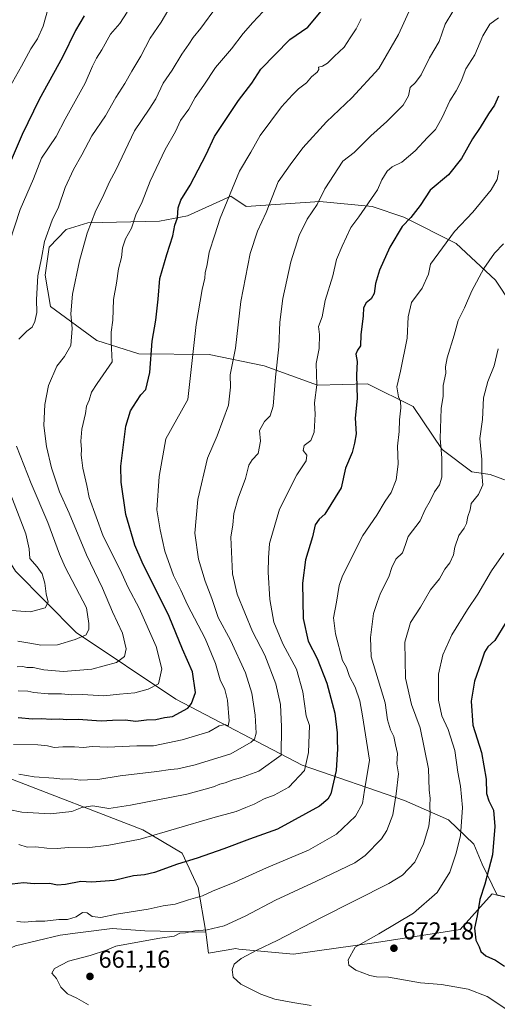
# Model space of a CAD drawing. Units: metres. Extents: x 631151 to 634602, y 4738933 to 4741312.
# Drawn here: x 631388 to 631583, y 4739524 to 4739925 of the extents above; entities that cross this region are included whole.
import ezdxf

# ---------------------------------------------------------------- set-up
doc = ezdxf.new("R2010")
doc.units = ezdxf.units.M
doc.header["$MEASUREMENT"] = 0
for name, color, linetype, lineweight in [('Arbolado forestal CxS', 92, 'Continuous', 0), ('Curva de nivel maestra', 30, 'Continuous', 30), ('Curva de nivel normal', 30, 'Continuous', 0), ('Matorral CxS', 135, 'Continuous', 0), ('Pastizal CxS', 92, 'Continuous', 0), ('Punto de cota en terreno', 7, 'Continuous', 0), ('Rótulo de punto de cota en terreno', 7, 'Continuous', 0)]:
    doc.layers.add(name, color=color, linetype=linetype, lineweight=lineweight)
doc.styles.add('Style-Arial', font='txt')

# ---------------------------------------------------------------- blocks, each defined once
blk = doc.blocks.new('5PATER')
at = {"layer": 'Pastizal CxS', "linetype": 'Continuous', "lineweight": 0}
h = blk.add_hatch(color=51, dxfattribs=at)
edge = h.paths.add_edge_path()
edge.add_ellipse((0, 0), major_axis=(-0.11, -0.111), ratio=0.999422, start_angle=0, end_angle=360)

msp = doc.modelspace()

# ---------------------------------------------------------------- linework, layer by layer
at = {"layer": 'Arbolado forestal CxS', "color": 92, "linetype": 'Continuous', "lineweight": 0, "extrusion": (-0.102758, 0.552238, 0.827329), "elevation": 2553028.5748, "flags": 128}
msp.add_lwpolyline([(-1487959.7353, -3759046.0704), (-1487982.9517, -3759033.5785), (-1488000.194, -3759027.8263)], dxfattribs=at)
msp.add_lwpolyline([(-1487959.7353, -3759046.0704), (-1487982.9517, -3759033.5785), (-1488000.194, -3759027.8263)], dxfattribs=at)
at = {"layer": 'Arbolado forestal CxS', "color": 92, "linetype": 'Continuous', "lineweight": 0}
for points in [[(631594.5607, 4739799.3409, 665.9858), (631581.7501, 4739818.5701, 660.6573), (631565.7365, 4739833.5273, 654.8491), (631544.3845, 4739844.2105, 648.362), (631531.5725, 4739848.4839, 644.514), (631510.2205, 4739850.6201, 638.9552), (631480.3271, 4739848.4847, 631.3792), (631474.0333, 4739852.6897, 628.9626), (631456.4119, 4739844.6873, 625.0746), (631445.0207, 4739842.5363, 622.11), (631415.8063, 4739841.9117, 613.0046), (631406.9683, 4739839.1799, 610.806), (631400.1301, 4739832.0441, 609.4357), (631398.4657, 4739820.5693, 609.5964), (631400.6385, 4739807.9061, 610.9949), (631419.4713, 4739794.0019, 617.0604), (631436.5533, 4739788.6607, 622.4715), (631465.2235, 4739788.3171, 630.7971), (631487.5585, 4739783.7119, 637.5977), (631509.3255, 4739775.9155, 644.1357), (631529.6477, 4739776.3511, 650.1445), (631548.2667, 4739767.2169, 655.716), (631560.0723, 4739749.6757, 659.2547), (631572.1401, 4739740.5845, 662.7083), (631579.6133, 4739739.5163, 664.9334), (631591.3561, 4739735.2431, 668.4766)], [(631591.3561, 4739735.2431, 668.4766), (631579.6133, 4739739.5163, 664.9334), (631572.1401, 4739740.5845, 662.7083), (631560.0723, 4739749.6757, 659.2547), (631548.2667, 4739767.2169, 655.716), (631529.6477, 4739776.3511, 650.1445), (631509.3255, 4739775.9155, 644.1357), (631487.5585, 4739783.7119, 637.5977), (631465.2235, 4739788.3171, 630.7971), (631436.5533, 4739788.6607, 622.4715), (631419.4713, 4739794.0019, 617.0604), (631400.6385, 4739807.9061, 610.9949), (631398.4657, 4739820.5693, 609.5964), (631400.1301, 4739832.0441, 609.4357), (631406.9683, 4739839.1799, 610.806), (631415.8063, 4739841.9117, 613.0046), (631445.0207, 4739842.5363, 622.11), (631456.4119, 4739844.6873, 625.0746), (631474.0333, 4739852.6897, 628.9626), (631480.3271, 4739848.4847, 631.3792), (631510.2205, 4739850.6201, 638.9552), (631531.5725, 4739848.4839, 644.514), (631544.3845, 4739844.2105, 648.362), (631565.7365, 4739833.5273, 654.8491), (631581.7501, 4739818.5701, 660.6573), (631594.5607, 4739799.3409, 665.9858)], [(631594.5607, 4739799.3409, 665.9858), (631581.7501, 4739818.5701, 660.6573), (631565.7365, 4739833.5273, 654.8491), (631544.3845, 4739844.2105, 648.362), (631531.5725, 4739848.4839, 644.514), (631510.2205, 4739850.6201, 638.9552), (631480.3271, 4739848.4847, 631.3792), (631474.0333, 4739852.6897, 628.9626), (631456.4119, 4739844.6873, 625.0746), (631445.0207, 4739842.5363, 622.11), (631415.8063, 4739841.9117, 613.0046), (631406.9683, 4739839.1799, 610.806), (631400.1301, 4739832.0441, 609.4357), (631398.4657, 4739820.5693, 609.5964), (631400.6385, 4739807.9061, 610.9949), (631419.4713, 4739794.0019, 617.0604), (631436.5533, 4739788.6607, 622.4715), (631465.2235, 4739788.3171, 630.7971), (631487.5585, 4739783.7119, 637.5977), (631509.3255, 4739775.9155, 644.1357), (631529.6477, 4739776.3511, 650.1445), (631548.2667, 4739767.2169, 655.716), (631560.0723, 4739749.6757, 659.2547), (631572.1401, 4739740.5845, 662.7083), (631579.6133, 4739739.5163, 664.9334), (631591.3561, 4739735.2431, 668.4766)], [(631291.8595, 4739772.2583, 571.2641), (631297.7625, 4739765.1603, 573.2384), (631307.3705, 4739759.8191, 576.9519), (631326.5877, 4739760.8867, 583.1341), (631333.9677, 4739758.1687, 585.9602), (631338.8227, 4739756.3805, 588.1506), (631365.0213, 4739734.1781, 596.5554), (631386.3887, 4739700.2049, 601.2764), (631411.0573, 4739675.3135, 607.9985), (631451.6559, 4739648.2211, 621.6364), (631503.0517, 4739621.3591, 642.6808), (631544.6527, 4739606.9975, 659.9517), (631562.6095, 4739599.1213, 666.3501), (631572.9845, 4739589.1751, 670.6561), (631576.3343, 4739580.9861, 672.5208), (631582.5049, 4739568.4951, 675.5756)], [(631291.8595, 4739772.2583, 571.2641), (631297.7625, 4739765.1603, 573.2384), (631307.3705, 4739759.8191, 576.9519), (631326.5877, 4739760.8867, 583.1341), (631333.9677, 4739758.1687, 585.9602), (631338.8227, 4739756.3805, 588.1506), (631365.0213, 4739734.1781, 596.5554), (631386.3887, 4739700.2049, 601.2764), (631411.0573, 4739675.3135, 607.9985), (631451.6559, 4739648.2211, 621.6364), (631503.0517, 4739621.3591, 642.6808), (631544.6527, 4739606.9975, 659.9517), (631562.6095, 4739599.1213, 666.3501), (631572.9845, 4739589.1751, 670.6561), (631576.3343, 4739580.9861, 672.5208), (631582.5049, 4739568.4951, 675.5756)], [(631386.3887, 4739700.2049, 601.2764), (631411.0573, 4739675.3135, 607.9985), (631451.6559, 4739648.2211, 621.6364), (631503.0517, 4739621.3591, 642.6808), (631544.6527, 4739606.9975, 659.9517), (631562.6095, 4739599.1213, 666.3501), (631572.9845, 4739589.1751, 670.6561), (631576.3343, 4739580.9861, 672.5208), (631582.5049, 4739568.4951, 675.5756), (631580.3989, 4739568.9981, 674.886), (631567.4193, 4739554.4705, 673.2558), (631533.2561, 4739549.1289, 669.3359), (631499.5897, 4739544.3915, 665.7532), (631477.3085, 4739546.4569, 662.8856), (631476.0845, 4739546.7999, 662.5824), (631464.9285, 4739544.8571, 661.8267), (631463.8605, 4739553.4031, 658.8709), (631460.6581, 4739571.5641, 652.2715), (631454.2523, 4739585.4523, 646.8808), (631438.2385, 4739595.0675, 642.2994), (631382.7237, 4739616.4343, 634.1185)], [(631607.2201, 4739562.5817, 682.5925), (631582.5049, 4739568.4951, 675.5756), (631576.3343, 4739580.9861, 672.5208), (631572.9845, 4739589.1751, 670.6561), (631562.6095, 4739599.1213, 666.3501), (631544.6527, 4739606.9975, 659.9517), (631503.0517, 4739621.3591, 642.6808), (631451.6559, 4739648.2211, 621.6364), (631411.0573, 4739675.3135, 607.9985), (631386.3887, 4739700.2049, 601.2764)], [(631463.8605, 4739553.4031, 658.8709), (631460.6581, 4739571.5641, 652.2715), (631454.2523, 4739585.4523, 646.8808), (631438.2385, 4739595.0675, 642.2994), (631382.7237, 4739616.4343, 634.1185), (631339.7611, 4739651.5459, 621.9041), (631324.2643, 4739663.2881, 614.737), (631314.7381, 4739663.0843, 611.769), (631302.1299, 4739658.3665, 610.1876), (631286.0185, 4739645.0489, 611.1421), (631250.7265, 4739615.6007, 610.3212), (631215.3655, 4739584.1305, 600.9682), (631187.4035, 4739554.8701, 597.1167), (631182.8692, 4739548.638, 597.8599)], [(631309.5025, 4739513.6479, 641.9063), (631338.3279, 4739524.3305, 649.0891), (631357.5455, 4739535.0133, 653.511), (631386.3719, 4739547.8327, 656.7958), (631404.5211, 4739552.1053, 655.7539), (631411.7299, 4739553.0525, 655.5947), (631425.6663, 4739554.8839, 655.5675), (631439.0293, 4739553.8995, 656.9423), (631463.8605, 4739553.4031, 658.8709), (631464.9285, 4739544.8571, 661.8267), (631476.0845, 4739546.7999, 662.5824), (631477.3085, 4739546.4569, 662.8856), (631499.5897, 4739544.3915, 665.7532), (631533.2561, 4739549.1289, 669.3359), (631567.4193, 4739554.4705, 673.2558), (631580.3989, 4739568.9981, 674.886), (631582.5049, 4739568.4951, 675.5756), (631607.2201, 4739562.5817, 682.5925), (631625.0421, 4739561.0573, 685.8236), (631620.7997, 4739549.1275, 682.8405), (631607.3521, 4739529.3357, 676.3476), (631612.6819, 4739514.4029, 672.6325)], [(631463.8605, 4739553.4031, 658.8709), (631464.9285, 4739544.8571, 661.8267), (631476.0845, 4739546.7999, 662.5824), (631477.3085, 4739546.4569, 662.8856), (631499.5897, 4739544.3915, 665.7532), (631533.2561, 4739549.1289, 669.3359), (631567.4193, 4739554.4705, 673.2558), (631580.3989, 4739568.9981, 674.886), (631582.5049, 4739568.4951, 675.5756)], [(631463.8605, 4739553.4031, 658.8709), (631464.9285, 4739544.8571, 661.8267), (631476.0845, 4739546.7999, 662.5824), (631477.3085, 4739546.4569, 662.8856), (631499.5897, 4739544.3915, 665.7532), (631533.2561, 4739549.1289, 669.3359), (631567.4193, 4739554.4705, 673.2558), (631580.3989, 4739568.9981, 674.886), (631582.5049, 4739568.4951, 675.5756)], [(631463.8605, 4739553.4031, 658.8709), (631439.0293, 4739553.8995, 656.9423), (631425.6663, 4739554.8839, 655.5675), (631411.7299, 4739553.0525, 655.5947), (631404.5211, 4739552.1053, 655.7539), (631386.3719, 4739547.8327, 656.7958), (631357.5455, 4739535.0133, 653.511), (631338.3279, 4739524.3305, 649.0891), (631309.5025, 4739513.6479, 641.9063), (631299.8931, 4739502.9653, 638.9435), (631264.6609, 4739465.5761, 631.4487)]]:
    msp.add_polyline3d(points, dxfattribs=at)
at = {"layer": 'Curva de nivel maestra', "color": 30, "linetype": 'Continuous', "lineweight": 30, "flags": 128}
for points, elevation in [([(631387.51, 4739640.6901), (631393.24, 4739640.2001), (631396.76, 4739640.2601), (631400.95, 4739640.0001), (631404.27, 4739640.1601), (631407.28, 4739639.9101), (631411.89, 4739640.0401), (631421.19, 4739639.3401), (631425.88, 4739639.5901), (631430.95, 4739639.6901), (631435.37, 4739639.2501), (631439.68, 4739639.7201), (631443.55, 4739639.9301), (631446.98, 4739640.7001), (631450.27, 4739641.1501), (631456.45, 4739644.5401), (631458.03, 4739646.3601), (631459.64, 4739650.8601), (631458.45, 4739659.2201), (631454.28, 4739668.5001), (631448.85, 4739681.8301), (631437.89, 4739703.9401), (631435, 4739710.7801), (631431.27, 4739723.3201), (631429.4, 4739736.4201), (631429.24, 4739742.9801), (631431.21, 4739759.2101), (631433.13, 4739765.4101), (631435.62, 4739769.1701), (631437.43, 4739771.9301), (631439.44, 4739774.1601), (631441.03, 4739780.9901), (631441.97, 4739793.7501), (631443.44, 4739802.2901), (631444.46, 4739810.8201), (631445.14, 4739819.2301), (631447.9, 4739829.0601), (631450.46, 4739836.5701), (631451.23, 4739840.9901), (631452.26, 4739843.8801), (631452.61, 4739848.0401), (631453.72, 4739851.1101), (631457.53, 4739857.2401), (631463.97, 4739869.6801), (631467.43, 4739876.9801), (631477.15, 4739891.6901), (631482.6, 4739898.7101), (631486.27, 4739904.4401), (631498.03, 4739916.4001), (631505.31, 4739921.5201), (631511.6, 4739928.9701)], 625), ([(631414.33, 4739926.0801), (631410.73, 4739920.1201), (631405.47, 4739909.2101), (631395.96, 4739892.0801), (631389.06, 4739877.8001), (631384.61, 4739867.4301)], 600), ([(631582.98, 4739893.4001), (631581.42, 4739889.8001), (631578.96, 4739886.2401), (631575.52, 4739880.6401), (631572.36, 4739876.1001), (631567.87, 4739868.0201), (631562.68, 4739861.3501), (631555.2, 4739855.2301), (631551.07, 4739848.9601), (631547.26, 4739844.0401), (631543.75, 4739840.4101), (631538.77, 4739832.0301), (631534.56, 4739822.6901), (631532.9, 4739817.2301), (631532.33, 4739813.1101), (631531.08, 4739810.9401), (631529.14, 4739809.2901), (631528.06, 4739807.3601), (631527.86, 4739804.0301), (631526.92, 4739796.3601), (631526.87, 4739791.8001), (631525.52, 4739790.0401), (631524.96, 4739788.5001), (631525.42, 4739785.5201), (631525.21, 4739779.9801), (631525.4, 4739770.5001), (631524.7, 4739762.4401), (631525.04, 4739756.0201), (631524.36, 4739752.3201), (631523.36, 4739748.5201), (631520.71, 4739742.1101), (631518.97, 4739734.1601), (631512.3, 4739723.4201), (631509.92, 4739721.3701), (631508.4, 4739719.0401), (631507.21, 4739714.1601), (631504.44, 4739704.7901), (631503.16, 4739695.2801), (631503.46, 4739680.9901), (631505.54, 4739671.6801), (631509.16, 4739664.6401), (631513.06, 4739654.7001), (631516.3, 4739642.4201), (631517.3, 4739634.4901), (631517.25, 4739631.3001), (631517.48, 4739628.0001), (631516.91, 4739619.1501), (631514.75, 4739609.6001), (631513.46, 4739607.4801), (631510.05, 4739604.6201), (631493.01, 4739595.3101), (631481.67, 4739591.2001), (631471.22, 4739587.3101), (631460.34, 4739583.5101), (631452.27, 4739581.0401), (631442.94, 4739577.6201), (631438.94, 4739576.7501), (631434.44, 4739576.3501), (631426.58, 4739574.3801), (631417.28, 4739573.6801), (631412.91, 4739574.0001), (631406.75, 4739572.7801), (631403.28, 4739572.4601), (631400.28, 4739573.1301), (631394.02, 4739573.0901), (631389.59, 4739573.5001), (631385.02, 4739572.8601)], 650), ([(631587.46, 4739681.7701), (631581.46, 4739672.0501), (631578.58, 4739669.4501), (631577.23, 4739667.3101), (631575.8, 4739662.7801), (631573.2, 4739655.4501), (631571.86, 4739647.3801), (631572.49, 4739637.6101), (631576.04, 4739626.5101), (631577.93, 4739615.6201), (631578.11, 4739609.8101), (631579.05, 4739606.7401), (631580.94, 4739603.0001), (631581.54, 4739596.3701), (631580.51, 4739584.9001), (631577.44, 4739572.9001), (631575.43, 4739566.6901), (631574.31, 4739560.0601), (631573.2, 4739555.0601), (631573.76, 4739550.0801), (631575.09, 4739547.4701), (631575.78, 4739545.4801), (631577.77, 4739543.7801), (631581.8, 4739542.0201), (631585.39, 4739539.5601)], 675)]:
    msp.add_lwpolyline(points, dxfattribs=dict(at, elevation=elevation))
at = {"layer": 'Curva de nivel normal', "color": 30, "linetype": 'Continuous', "lineweight": 0, "flags": 128}
for points, elevation in [([(631399.5, 4739928.6701), (631397.67, 4739921.8501), (631395.3, 4739916.7101), (631392.63, 4739912.6201), (631388.87, 4739905.6101), (631383.96, 4739896.9201)], 595), ([(631387.07, 4739661.3701), (631389.31, 4739661.3801), (631390.91, 4739661.0001), (631393.51, 4739661.0001), (631397.91, 4739660.0601), (631405.86, 4739659.3901), (631417.49, 4739660.2901), (631427.48, 4739663.1201), (631430.74, 4739665.4701), (631431.44, 4739668.6101), (631429.92, 4739675.0201), (631425.91, 4739683.6701), (631421.83, 4739693.2601), (631415.27, 4739706.8601), (631408.16, 4739723.7401), (631404.28, 4739732.4601), (631401.07, 4739742.3101), (631398.94, 4739750.9601), (631397.94, 4739759.4301), (631398.25, 4739767.9401), (631399.76, 4739775.7201), (631403.12, 4739783.5801), (631406.29, 4739787.5801), (631408.84, 4739792.0301), (631409.4, 4739798.9001), (631408.82, 4739804.8401), (631409.59, 4739812.8201), (631412.35, 4739826.3901), (631415.47, 4739837.6801), (631419.01, 4739846.8701), (631421.78, 4739852.1301), (631424.65, 4739858.5901), (631427.23, 4739863.3401), (631434.77, 4739879.3501), (631440.72, 4739888.1801), (631443.47, 4739892.3501), (631446.46, 4739898.6801), (631450.11, 4739904.0201), (631454.05, 4739910.5601), (631456.96, 4739914.5501), (631458.73, 4739917.3201), (631461.8, 4739921.0201), (631468.22, 4739929.7001)], 615), ([(631387.69, 4739794.6101), (631390.95, 4739797.8201), (631393.1, 4739799.4701), (631394.24, 4739801.7001), (631395.05, 4739805.4101), (631394.9, 4739810.7001), (631395.43, 4739820.2701), (631396.89, 4739827.4901), (631398.17, 4739834.3101), (631401.35, 4739842.9701), (631403.86, 4739848.2001), (631406.6, 4739856.2301), (631409.96, 4739863.6201), (631413.36, 4739869.5201), (631417.49, 4739877.2801), (631422.98, 4739885.3501), (631427.17, 4739892.9201), (631430.92, 4739898.6201), (631433.68, 4739903.5801), (631437.33, 4739909.6801), (631441.22, 4739917.0101), (631445.61, 4739923.5201), (631450.17, 4739931.0501)], 610), ([(631547.26, 4739929.4401), (631542.26, 4739918.5501), (631534.26, 4739904.6701), (631523.32, 4739892.7401), (631512.91, 4739883.0201), (631503.39, 4739872.3501), (631498.21, 4739865.5501), (631493.26, 4739858.6101), (631488.38, 4739846.0601), (631484.88, 4739838.5601), (631481.92, 4739829.4001), (631478.08, 4739809.9201), (631475.9, 4739790.8501), (631473.76, 4739780.0701), (631473.85, 4739775.0101), (631473.07, 4739767.7001), (631468.46, 4739755.2801), (631464.48, 4739746.1301), (631460.52, 4739729.3401), (631459.4, 4739715.7001), (631460.88, 4739705.0301), (631463.55, 4739696.1201), (631466.31, 4739689.0901), (631468.91, 4739681.4201), (631473.88, 4739672.1401), (631479.94, 4739658.8401), (631482.52, 4739650.6501), (631483.94, 4739641.7101), (631484.4, 4739634.3801), (631483.64, 4739631.8701), (631482.24, 4739630.6601), (631474.04, 4739625.9401), (631459.5, 4739621.4901), (631452.4, 4739619.7801), (631449.46, 4739619.5801), (631443.96, 4739618.7401), (631428.91, 4739616.9801), (631419.91, 4739615.5001), (631415.68, 4739615.4101), (631412.68, 4739615.2401), (631409.2, 4739615.7401), (631405.61, 4739615.5601), (631401.95, 4739616.0501), (631393.95, 4739616.5701), (631387.7, 4739617.6801)], 635), ([(631564.45, 4739927.8401), (631561.3, 4739922.6501), (631558.78, 4739915.6001), (631554.85, 4739908.9601), (631551.49, 4739902.1201), (631549.16, 4739899.0201), (631547.06, 4739896.9401), (631546.39, 4739893.5701), (631544.15, 4739889.7401), (631537.59, 4739883.1201), (631531, 4739877.3101), (631524.2, 4739870.4601), (631519.6, 4739867.0201), (631512.3, 4739855.6801), (631509.13, 4739849.3501), (631505.06, 4739843.3501), (631501.81, 4739836.6901), (631498.5, 4739826.0301), (631495.18, 4739811.1301), (631494, 4739801.5301), (631493.51, 4739791.4901), (631492.17, 4739779.1201), (631491.32, 4739767.3701), (631490.02, 4739763.3701), (631487.69, 4739761.0401), (631485.73, 4739757.3701), (631486.11, 4739753.0401), (631485.16, 4739748.0401), (631482.67, 4739745.4701), (631481.3, 4739743.3101), (631479.94, 4739737.9201), (631476.95, 4739729.9001), (631475.28, 4739723.7001), (631474.83, 4739719.0401), (631474.03, 4739714.0401), (631474.64, 4739699.0701), (631476.62, 4739690.8101), (631482.83, 4739675.7401), (631487.86, 4739666.0101), (631492.39, 4739654.4401), (631494.22, 4739646.0001), (631494.62, 4739636.9001), (631494.55, 4739625.3901), (631485.35, 4739618.9301), (631477.96, 4739616.1301), (631475.02, 4739615.4101), (631471.66, 4739614.0901), (631469.5, 4739613.5301), (631466.99, 4739612.5401), (631463.6, 4739611.5201), (631456.08, 4739609.5201), (631433.16, 4739605.0601), (631424.4, 4739603.7201), (631417.87, 4739604.7501), (631413.42, 4739604.0501), (631409.27, 4739602.4801), (631400.44, 4739601.5601), (631388.97, 4739602.1801), (631383.7, 4739603.2601)], 640), ([(631383.89, 4739834.0901), (631388.24, 4739847.3401), (631393.74, 4739859.7401), (631396.96, 4739868.2201), (631402.92, 4739877.0401), (631406.61, 4739884.0201), (631414.74, 4739898.7501), (631417.73, 4739905.5501), (631419.34, 4739908.8501), (631421.55, 4739912.2801), (631425.04, 4739918.5801), (631428.88, 4739922.9601), (631431.78, 4739927.5801)], 605), ([(631527.05, 4739924.8901), (631525.07, 4739920.8001), (631522.6, 4739917.2001), (631520.1, 4739913.3401), (631516.04, 4739909.5301), (631513.34, 4739906.7801), (631511.39, 4739905.6801), (631509.76, 4739905.2501), (631509.84, 4739904.2301), (631509.16, 4739903.1501), (631506.91, 4739901.2601), (631504.84, 4739898.8501), (631501.6, 4739896.4001), (631499.06, 4739893.9001), (631494.58, 4739889.1101), (631485.91, 4739877.3501), (631482.12, 4739870.6501), (631477.6, 4739862.8801), (631469.61, 4739843.8501), (631467.56, 4739836.9801), (631465.25, 4739829.9201), (631464.43, 4739824.9301), (631463.62, 4739821.5801), (631463.45, 4739819.3601), (631462.29, 4739814.7501), (631459.96, 4739800.5901), (631456.54, 4739770.0301), (631447.54, 4739754.0301), (631444.81, 4739738.7301), (631443.96, 4739725.1901), (631445.19, 4739716.9701), (631447.13, 4739708.3001), (631450.7, 4739698.4001), (631453.64, 4739692.4801), (631456.32, 4739686.5401), (631463.58, 4739672.7801), (631467.78, 4739662.6601), (631469.63, 4739656.0701), (631471.52, 4739652.0901), (631472.6, 4739647.8001), (631473.38, 4739639.3301), (631472.93, 4739637.3001), (631471.69, 4739637.8401), (631469.33, 4739637.2701), (631465.04, 4739634.8301), (631454.21, 4739631.6301), (631442.6, 4739629.1701), (631435.76, 4739629.1601), (631423.87, 4739628.6201), (631417.56, 4739628.8901), (631414.06, 4739628.4701), (631410.43, 4739628.7801), (631405.66, 4739628.7501), (631402.13, 4739628.4801), (631399.43, 4739629.2101), (631395.45, 4739629.5501), (631385.56, 4739629.6601)], 630), ([(631487.08, 4739927.6901), (631482.95, 4739923.3401), (631479.07, 4739918.9301), (631474.26, 4739912.6201), (631467.81, 4739905.0101), (631463.08, 4739897.9001), (631459.56, 4739892.9301), (631456.88, 4739888.0801), (631453.52, 4739883.4601), (631451.48, 4739879.0201), (631447.32, 4739871.6801), (631441.24, 4739858.8001), (631437.87, 4739850.4601), (631435.33, 4739845.1301), (631433.6, 4739839.6901), (631431.15, 4739835.4201), (631429.86, 4739831.6801), (631429.5, 4739827.8001), (631428.25, 4739823.1201), (631427.48, 4739817.3601), (631426.27, 4739810.6901), (631425.96, 4739802.3601), (631425.3, 4739797.3601), (631425.26, 4739793.5301), (631425.74, 4739785.3601), (631419.6, 4739776.5301), (631417.34, 4739773.0301), (631416.36, 4739769.7001), (631415.26, 4739767.3601), (631414.82, 4739764.3201), (631413.42, 4739757.9401), (631412.94, 4739753.0501), (631413.23, 4739749.7001), (631413.14, 4739747.3901), (631413.43, 4739745.3701), (631413.74, 4739742.1201), (631415.34, 4739735.0201), (631416.39, 4739730.1201), (631419.14, 4739722.2701), (631422.11, 4739714.4801), (631428.96, 4739700.7201), (631432.25, 4739693.5701), (631436.75, 4739685.1401), (631443.62, 4739669.5601), (631445.92, 4739660.4301), (631444.64, 4739654.4201), (631440.36, 4739652.2801), (631434.99, 4739650.6801), (631428.69, 4739650.2301), (631422.29, 4739649.5501), (631413.57, 4739650.0001), (631409.1, 4739649.9101), (631405.06, 4739650.2901), (631399.68, 4739650.3001), (631393.82, 4739650.9201), (631391.35, 4739651.4501), (631387.42, 4739651.5201)], 620), ([(631582.92, 4739925.2501), (631579.5, 4739922.6601), (631576.63, 4739917.9901), (631573.3, 4739910.2501), (631569.74, 4739904.5101), (631567.81, 4739899.5501), (631565.78, 4739895.5301), (631563.15, 4739891.5301), (631560.09, 4739884.6901), (631557.27, 4739879.8101), (631554.05, 4739876.6101), (631549.12, 4739871.1801), (631543.59, 4739866.6301), (631539.71, 4739864.6201), (631537.71, 4739862.8901), (631535.46, 4739859.3501), (631533.69, 4739855.3501), (631526.08, 4739844.3501), (631522.9, 4739840.0201), (631519.39, 4739832.3601), (631517.07, 4739827.0301), (631515.54, 4739820.3601), (631512.43, 4739810.3601), (631511.16, 4739803.6901), (631509.76, 4739799.6901), (631510.12, 4739796.5401), (631509.99, 4739790.7701), (631508.79, 4739784.6201), (631509.07, 4739776.0201), (631508.09, 4739768.6201), (631508.39, 4739764.0801), (631507.99, 4739756.7001), (631506.59, 4739753.3701), (631503.86, 4739751.3601), (631503.53, 4739749.3201), (631504.91, 4739747.3601), (631504.75, 4739745.0401), (631500.82, 4739739.3701), (631493.89, 4739725.3701), (631489.73, 4739711.4201), (631489.36, 4739705.5801), (631489.16, 4739699.8301), (631489.83, 4739688.6601), (631491.58, 4739679.4501), (631495.2, 4739670.7101), (631500.69, 4739660.3801), (631503.27, 4739651.1601), (631504.72, 4739641.3901), (631506.1, 4739637.3801), (631505.68, 4739626.4901), (631503.99, 4739619.1801), (631497.6, 4739612.3501), (631491.69, 4739609.0601), (631487.6, 4739607.5801), (631483.52, 4739605.5001), (631480.06, 4739604.1401), (631476.19, 4739602.4101), (631466.67, 4739599.8401), (631437.06, 4739591.2601), (631424.34, 4739588.7801), (631415.56, 4739587.7401), (631407.95, 4739587.8201), (631403.28, 4739587.4801), (631399.13, 4739587.5901), (631394.67, 4739588.1401), (631391.14, 4739587.9701), (631387.66, 4739589.1101)], 645), ([(631386.95, 4739557.7301), (631389.95, 4739557.5101), (631394.64, 4739557.9001), (631398.3, 4739557.8701), (631403.94, 4739558.5401), (631407.52, 4739558.5601), (631411.04, 4739559.6001), (631413.66, 4739561.4401), (631415.48, 4739561.2501), (631417.62, 4739559.7301), (631421.1, 4739559.4001), (631427.47, 4739560.6601), (631440.38, 4739562.6801), (631446.44, 4739564.0601), (631451.31, 4739564.7501), (631456.84, 4739566.6001), (631462.5, 4739568.2001), (631466.61, 4739570.0001), (631475.62, 4739573.7301), (631488.51, 4739579.5501), (631505.58, 4739586.6801), (631517.03, 4739593.2801), (631524.75, 4739600.6301), (631527.56, 4739605.7201), (631528.4, 4739611.1301), (631529.24, 4739615.8801), (631530.43, 4739623.3901), (631527.64, 4739641.4301), (631526.55, 4739647.4201), (631524.64, 4739652.9801), (631522.37, 4739657.3801), (631521.04, 4739661.0501), (631519.47, 4739663.9301), (631516.58, 4739674.7001), (631515.87, 4739681.2901), (631517.09, 4739687.5901), (631518.11, 4739694.3401), (631519.5, 4739698.3801), (631527.72, 4739714.7301), (631533.4, 4739722.9601), (631536.86, 4739728.7501), (631539.27, 4739732.2201), (631541.35, 4739737.4201), (631542.18, 4739743.7001), (631541.93, 4739751.0401), (631542.54, 4739757.0401), (631542.66, 4739761.7001), (631543.19, 4739766.7001), (631543.13, 4739769.2201), (631542.3, 4739771.1101), (631541.53, 4739775.2101), (631543.06, 4739781.5801), (631545.84, 4739795.0401), (631546.2, 4739803.7101), (631547.62, 4739809.4801), (631551.92, 4739815.3601), (631554.48, 4739821.0301), (631555.35, 4739825.0301), (631565.01, 4739838.3601), (631572.54, 4739846.2501), (631579.96, 4739855.2701), (631582.38, 4739859.5801), (631583.13, 4739863.2001)], 655), ([(631585.07, 4739833.3001), (631581.29, 4739829.5101), (631576.97, 4739823.2601), (631572.12, 4739814.2601), (631569.11, 4739807.2901), (631566.52, 4739802.1601), (631565, 4739796.1601), (631562.05, 4739787.0301), (631561.4, 4739783.3601), (631561.56, 4739780.6901), (631560.49, 4739775.6901), (631560.4, 4739771.3601), (631559.7, 4739766.4001), (631559.2, 4739754.2101), (631559.91, 4739746.2801), (631559.96, 4739738.5101), (631559.02, 4739735.2801), (631556.92, 4739732.5501), (631555.11, 4739728.7601), (631553.16, 4739725.2401), (631551.09, 4739720.7001), (631546.21, 4739714.3701), (631545.17, 4739711.0401), (631543.86, 4739707.7001), (631541.23, 4739705.0401), (631539.55, 4739701.6401), (631538.4, 4739697.9401), (631534.9, 4739691.2201), (631533.54, 4739687.5201), (631532.15, 4739682.9401), (631530.82, 4739673.1901), (631531.21, 4739665.3301), (631536.84, 4739646.6701), (631537.78, 4739639.7701), (631539.08, 4739635.6201), (631540.4, 4739633.0201), (631541.12, 4739629.5401), (631541.84, 4739626.0301), (631541.6, 4739621.8101), (631542.23, 4739617.7501), (631541.28, 4739609.6501), (631540.03, 4739601.0601), (631537.55, 4739594.6901), (631535.38, 4739591.3101), (631528.76, 4739584.6101), (631524.48, 4739581.6001), (631508.93, 4739574.1601), (631492.26, 4739566.3801), (631479.89, 4739559.8501), (631471.36, 4739556.0101), (631464.34, 4739554.3201), (631459.37, 4739553.9601), (631455.6, 4739553.0901), (631453.27, 4739553.0301), (631450.94, 4739551.7601), (631445.05, 4739550.9801), (631432.38, 4739548.6601), (631427.17, 4739547.7401), (631423.4, 4739546.0201), (631416.73, 4739543.8301), (631407.95, 4739541.6201), (631402.18, 4739538.6201), (631401.21, 4739536.7401), (631403.08, 4739534.5901), (631404.87, 4739531.0201), (631407.51, 4739528.3101), (631411.28, 4739526.5701), (631416.08, 4739523.8601)], 660), ([(631582.89, 4739790.6901), (631581.16, 4739783.6901), (631578.65, 4739777.3601), (631576.92, 4739770.7001), (631576.51, 4739761.9501), (631575.42, 4739754.2401), (631576.18, 4739745.6301), (631576.22, 4739740.0001), (631576.61, 4739735.3901), (631574.86, 4739731.3501), (631571.83, 4739727.7001), (631571.41, 4739725.2201), (631570.51, 4739722.4201), (631569.89, 4739719.6401), (631568.94, 4739717.7101), (631566.79, 4739714.7901), (631565.22, 4739710.0001), (631564.73, 4739706.9001), (631563.19, 4739703.6701), (631561.12, 4739700.9801), (631558.92, 4739697.1601), (631555.35, 4739692.6301), (631551.21, 4739685.5901), (631547.15, 4739679.3501), (631544.88, 4739671.3801), (631545.16, 4739656.7101), (631547.61, 4739646.0001), (631551.11, 4739636.5201), (631554.45, 4739619.8801), (631554.81, 4739611.2701), (631555.2, 4739607.7401), (631555.02, 4739605.0901), (631555.12, 4739601.3201), (631554.56, 4739596.4601), (631552.48, 4739589.3601), (631548.98, 4739581.8001), (631543.85, 4739576.6301), (631538.3, 4739573.1701), (631510.6, 4739559.1801), (631492.94, 4739549.9501), (631484.94, 4739546.2001), (631478.27, 4739542.6201), (631475.43, 4739540.3301), (631474.51, 4739538.1301), (631475, 4739535.1301), (631478.11, 4739532.2401), (631486.17, 4739528.1101), (631491.94, 4739526.1801), (631499.27, 4739524.7701), (631506.67, 4739523.6201)], 665), ([(631387.32, 4739671.6901), (631392.98, 4739670.8201), (631396.73, 4739670.1201), (631403.39, 4739670.1901), (631410.65, 4739672.4101), (631415.13, 4739674.3101), (631416.15, 4739676.5601), (631416.18, 4739678.9801), (631415.23, 4739685.3301), (631406.62, 4739701.8801), (631404.32, 4739707.0801), (631399.54, 4739720.0601), (631392.76, 4739735.8101), (631386.71, 4739751.0001)], 610), ([(631382.72, 4739684.3201), (631392.5, 4739683.6201), (631398.45, 4739685.3401), (631399.61, 4739687.6101), (631398.81, 4739690.9601), (631398.24, 4739695.2701), (631397.2, 4739699.1101), (631395.24, 4739702.0001), (631392.16, 4739705.4201), (631391.9, 4739709.3601), (631390.55, 4739715.4301), (631384.48, 4739731.2701)], 605), ([(631585.13, 4739707.5701), (631580.1, 4739700.3301), (631574.59, 4739690.8501), (631570.36, 4739684.5901), (631563.97, 4739674.3101), (631560.26, 4739666.2301), (631558.61, 4739658.3601), (631558.57, 4739647.7901), (631559.88, 4739641.4201), (631562.45, 4739635.7901), (631565.17, 4739627.2301), (631566.38, 4739618.4401), (631567.53, 4739612.8201), (631568.37, 4739604.0801), (631567.56, 4739592.6301), (631565.6, 4739585.1401), (631563.2, 4739577.7401), (631557.96, 4739569.4801), (631548.36, 4739561.1401), (631534.31, 4739552.7401), (631524.61, 4739547.2201), (631521.77, 4739542.1801), (631522.12, 4739539.9101), (631524.87, 4739537.9601), (631530.55, 4739535.8001), (631533.37, 4739535.2701), (631538.18, 4739535.0601), (631551.18, 4739532.8001), (631559.83, 4739532.0801), (631570.68, 4739530.1501), (631578.37, 4739527.1801), (631586, 4739522.1501)], 670)]:
    msp.add_lwpolyline(points, dxfattribs=dict(at, elevation=elevation))
at = {"layer": 'Matorral CxS', "color": 135, "linetype": 'Continuous', "lineweight": 0}
for points in [[(631183.7192, 4739503.942, 609.0427), (631182.8692, 4739548.638, 597.8599), (631187.4035, 4739554.8701, 597.1167), (631215.3655, 4739584.1305, 600.9682), (631250.7265, 4739615.6007, 610.3212), (631286.0185, 4739645.0489, 611.1421), (631302.1299, 4739658.3665, 610.1876), (631314.7381, 4739663.0843, 611.769), (631324.2643, 4739663.2881, 614.737), (631339.7611, 4739651.5459, 621.9041), (631382.7237, 4739616.4343, 634.1185), (631438.2385, 4739595.0675, 642.2994), (631454.2523, 4739585.4523, 646.8808), (631460.6581, 4739571.5641, 652.2715), (631463.8605, 4739553.4031, 658.8709), (631439.0293, 4739553.8995, 656.9423), (631425.6663, 4739554.8839, 655.5675), (631411.7299, 4739553.0525, 655.5947), (631404.5211, 4739552.1053, 655.7539), (631386.3719, 4739547.8327, 656.7958), (631357.5455, 4739535.0133, 653.511), (631338.3279, 4739524.3305, 649.0891), (631309.5025, 4739513.6479, 641.9063)], [(631463.8605, 4739553.4031, 658.8709), (631460.6581, 4739571.5641, 652.2715), (631454.2523, 4739585.4523, 646.8808), (631438.2385, 4739595.0675, 642.2994), (631382.7237, 4739616.4343, 634.1185), (631339.7611, 4739651.5459, 621.9041), (631324.2643, 4739663.2881, 614.737), (631314.7381, 4739663.0843, 611.769), (631302.1299, 4739658.3665, 610.1876), (631286.0185, 4739645.0489, 611.1421), (631250.7265, 4739615.6007, 610.3212), (631215.3655, 4739584.1305, 600.9682), (631187.4035, 4739554.8701, 597.1167), (631182.8692, 4739548.638, 597.8599)], [(631463.8605, 4739553.4031, 658.8709), (631439.0293, 4739553.8995, 656.9423), (631425.6663, 4739554.8839, 655.5675), (631411.7299, 4739553.0525, 655.5947), (631404.5211, 4739552.1053, 655.7539), (631386.3719, 4739547.8327, 656.7958), (631357.5455, 4739535.0133, 653.511), (631338.3279, 4739524.3305, 649.0891), (631309.5025, 4739513.6479, 641.9063), (631299.8931, 4739502.9653, 638.9435), (631264.6609, 4739465.5761, 631.4487)]]:
    msp.add_polyline3d(points, dxfattribs=at)

# ---------------------------------------------------------------- block references
at = {"layer": 'Punto de cota en terreno', "color": 7, "linetype": 'Continuous', "lineweight": 0, "xscale": 10, "yscale": 10, "zscale": 10}
for p in [(631540.41, 4739546.86, 672.18), (631416.67, 4739535.39, 661.16)]:
    msp.add_blockref('5PATER', p, dxfattribs=at)

# ---------------------------------------------------------------- texts
at = {"layer": 'Rótulo de punto de cota en terreno', "color": 7, "linetype": 'Continuous', "lineweight": 0, "style": 'Style-Arial'}
for s, p in [('672,18', (631543.9378, 4739550.3878)), ('661,16', (631420.1978, 4739538.9178))]:
    msp.add_text(s, height=7, dxfattribs=at).set_placement(p)

doc.saveas('drawing.dxf')
